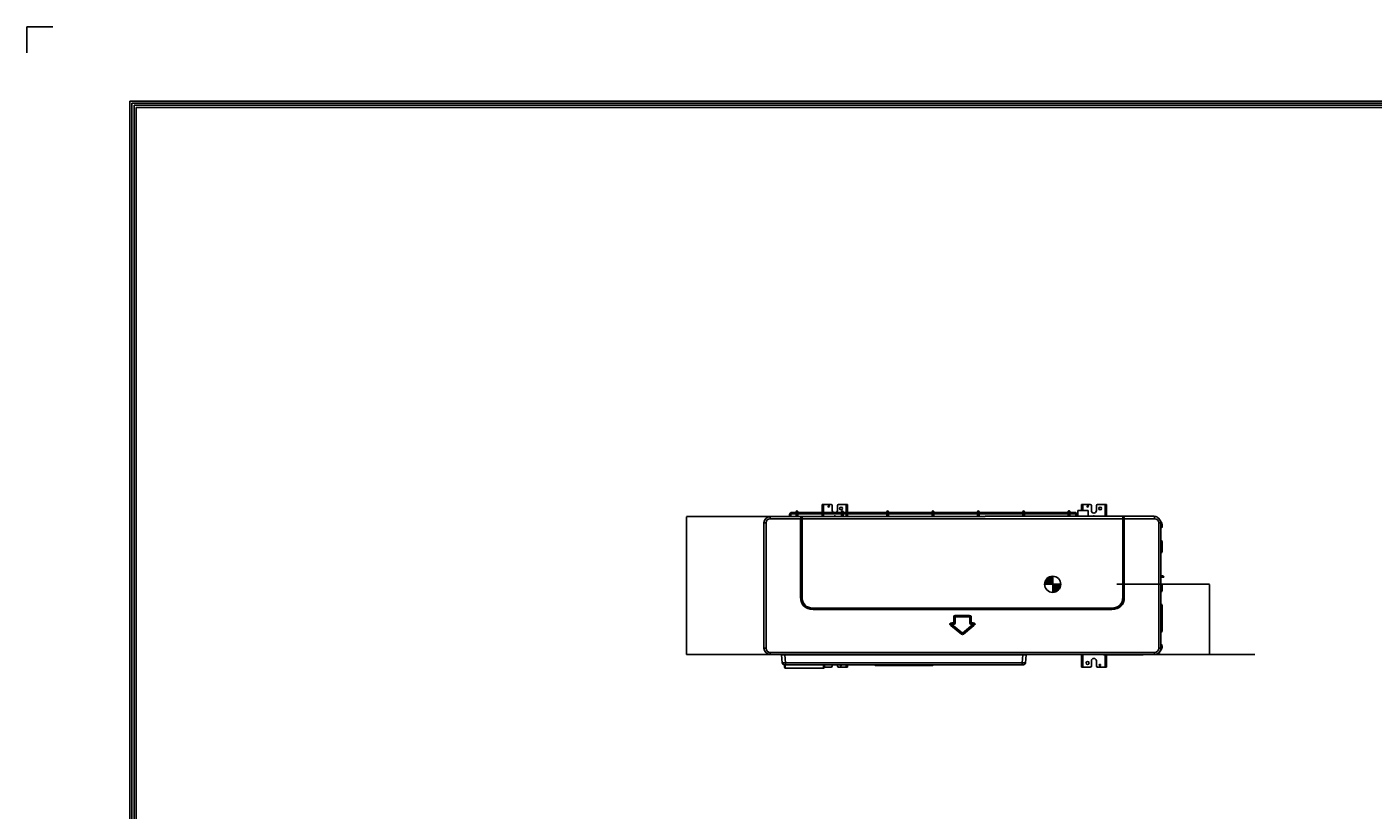
# Model space of a CAD drawing. Units: inches. Extents: x 122 to 9912, y 90 to 827.
# Drawn here: x 122 to 248, y 258 to 331 of the extents above; entities that cross this region are included whole.
import ezdxf

# ---------------------------------------------------------------- set-up
doc = ezdxf.new("R2010")
doc.units = ezdxf.units.IN
doc.header["$MEASUREMENT"] = 0
for name, color, linetype in [('LG-DIMENSION', 7, 'Continuous'), ('LG-Product', 3, 'Continuous'), ('LG-SHEET', 7, 'Continuous')]:
    doc.layers.add(name, color=color, linetype=linetype)
doc.styles.get("Standard").update_dxf_attribs({"font": 'arial.ttf'})
doc.dimstyles.get("Standard").update_dxf_attribs({"dimtxt": 0.18, "dimasz": 0.18, "dimexe": 0.18, "dimexo": 0.0625, "dimgap": 0.09, "dimtad": 0, "dimtih": 1, "dimtoh": 1, "dimdec": 4, "dimzin": 0, "dimdsep": 46, "dimtxsty": 'Standard', "dimcen": 0.09, "dimadec": 0, "dimazin": 0, "dimtfac": 1, "dimtdec": 4, "dimtofl": 0, "dimtmove": 0, "dimatfit": 3, "dimfxl": 1, "dimtolj": 1, "dimtzin": 0, "dimarcsym": 0})

# ---------------------------------------------------------------- blocks, each defined once
blk = doc.blocks.new('LG-SHEET')
at = {"layer": 'LG-SHEET', "color": 7}
for p, q in [((-0.2, 7675.3), (-0.2, 7597.8)), ((-0.2, 7675.3), (-0.2, 7597.8)), ((-0.2, 7675.3), (-0.2, 7597.8)), ((-0.2, 7675.3), (-0.2, 7597.8)), ((77.3, 7675.3), (-0.2, 7675.3))]:
    blk.add_line(p, q, dxfattribs=at)
at = {"layer": 'LG-SHEET', "color": 1}
for p, q in [((307.6, 7453.3), (307.6, 273.1)), ((307.6, 7453.3), (10454, 7453.3)), ((313.9, 7447), (10447.5, 7447)), ((314, 7447), (314, 279.6)), ((320.3, 7440.6), (10441, 7440.6)), ((320.5, 7440.6), (320.5, 286)), ((326.7, 7434.2), (10434.6, 7434.2)), ((326.9, 7434.2), (326.9, 292.5))]:
    blk.add_line(p, q, dxfattribs=at)
blk = doc.blocks.new('*D11')
at = {"layer": 'Defpoints', "color": 0, "transparency": 16777216}
for p in [(1805.7, 4972.4), (1588.5, 4642.4), (1805.7, 4642.4)]:
    blk.add_point(p, dxfattribs=at)
at = {"layer": 'LG-DIMENSION', "color": 0, "lineweight": -2, "transparency": 16777216}
for p, q in [((1805.6, 4972.4), (1588.3, 4972.4)), ((1588.5, 4972.2), (1588.5, 4807.6)), ((1588.5, 4642.6), (1588.5, 4807.2)), ((1805.6, 4642.4), (1588.3, 4642.4))]:
    blk.add_line(p, q, dxfattribs=at)
at = {"layer": 'LG-DIMENSION', "color": 0, "transparency": 16777216}
for points in [[(1588.4, 4972.2), (1588.5, 4972.2), (1588.5, 4972.4)], [(1588.4, 4642.6), (1588.5, 4642.6), (1588.5, 4642.4)]]:
    blk.add_solid(points, dxfattribs=at)
at = {"layer": 'LG-DIMENSION', "color": 0, "transparency": 16777216, "insert": (1588.5, 4807.4), "char_height": 0.18, "attachment_point": 5}
blk.add_mtext('\\A1;330.0000', dxfattribs=at)
blk = doc.blocks.new('*D13')
at = {"color": 0, "lineweight": -2, "transparency": 16777216}
for p, q in [((2618.4, 4810.4), (2840.2, 4810.4)), ((2840, 4810.2), (2840, 4726.6)), ((2840, 4642.6), (2840, 4726.2)), ((2515.2, 4642.4), (2840.2, 4642.4))]:
    blk.add_line(p, q, dxfattribs=at)
at = {"color": 0, "transparency": 16777216}
for points in [[(2840, 4810.2), (2840, 4810.2), (2840, 4810.4)], [(2840, 4642.6), (2840, 4642.6), (2840, 4642.4)]]:
    blk.add_solid(points, dxfattribs=at)
at = {"layer": 'Defpoints', "color": 0, "transparency": 16777216}
for p in [(2618.3, 4810.4), (2515.1, 4642.4), (2840, 4642.4)]:
    blk.add_point(p, dxfattribs=at)
at = {"color": 0, "transparency": 16777216, "insert": (2840, 4726.4), "char_height": 0.18, "attachment_point": 5}
blk.add_mtext('\\A1;168.0000', dxfattribs=at)
blk = doc.blocks.new('ODU')
h = blk.add_hatch(color=256)
h.dxf.hatch_style = 1
h.paths.add_polyline_path([(2464.67523, 4829.64955, 0.4142135624), (2445.40738, 4810.38169), (2464.67523, 4810.38169)])
h = blk.add_hatch(color=256)
h.dxf.hatch_style = 1
h.paths.add_polyline_path([(2464.67523, 4791.11384, 0.4142135624), (2483.94309, 4810.38169), (2464.67523, 4810.38169)])
for p, q in [((2445.40738, 4810.38169), (2483.94309, 4810.38169)), ((2464.67523, 4829.64955), (2464.67523, 4791.11384)), ((2415.611, 4642.38169), (2948.52381, 4642.38169))]:
    blk.add_line(p, q)
blk.add_circle((2464.67523, 4810.38169), 19.26785)
at = {"layer": 'LG-Product'}
for p, q in [((1913.27023, 4999.16612), (1913.27023, 5001.88169)), ((1913.27023, 5001.88169), (1914.87023, 5001.88169)), ((1913.27023, 4982.53427), (1913.27023, 4999.16612)), ((1914.87023, 4999.16612), (1913.27023, 4999.16612)), ((1914.87023, 5001.88169), (1916.47023, 5001.88169)), ((1914.87023, 5001.88169), (1914.87023, 4999.16612)), ((1914.87023, 4982.53427), (1914.87023, 4999.16612)), ((1934.27023, 5001.88169), (1916.47023, 5001.88169)), ((1916.47023, 5001.88169), (1916.47023, 4982.53357)), ((1937.27023, 4986.88169), (1937.27023, 4998.88169)), ((1949.27023, 4998.88169), (1949.27023, 4986.88169)), ((1970.07023, 5001.88169), (1952.27023, 5001.88169)), ((1970.07023, 5001.88169), (1971.67023, 5001.88169)), ((1970.07023, 4982.53357), (1970.07023, 5001.88169)), ((1971.67023, 4999.16612), (1971.67023, 5001.88169)), ((1971.67023, 5001.88169), (1973.27023, 5001.88169)), ((1971.67023, 4999.16612), (1971.67023, 4982.53427)), ((1973.27023, 4999.16612), (1971.67023, 4999.16612)), ((1973.27023, 5001.88169), (1973.27023, 4999.16612)), ((1973.27023, 4999.16612), (1973.27023, 4982.53427)), ((2533.27023, 4999.16612), (2533.27023, 5001.88169)), ((2533.27023, 5001.88169), (2534.87023, 5001.88169)), ((2533.27023, 4986.8814), (2533.27023, 4999.16612)), ((2534.87023, 4999.16612), (2533.27023, 4999.16612)), ((2534.87023, 5001.88169), (2536.47023, 5001.88169)), ((2534.87023, 5001.88169), (2534.87023, 4999.16612)), ((2534.87023, 4986.8814), (2534.87023, 4999.16612)), ((2554.27023, 5001.88169), (2536.47023, 5001.88169)), ((2536.47023, 5001.88169), (2536.47023, 4986.88094)), ((2557.27023, 4986.88169), (2557.27023, 4998.88169)), ((2569.27023, 4998.88169), (2569.27023, 4986.88169)), ((2590.07023, 5001.88169), (2572.27023, 5001.88169)), ((2590.07023, 5001.88169), (2591.67023, 5001.88169)), ((2590.07023, 4973.8815), (2590.07023, 5001.88169)), ((2591.67023, 4999.16612), (2591.67023, 5001.88169)), ((2591.67023, 5001.88169), (2593.27023, 5001.88169)), ((2591.67023, 4999.16612), (2591.67023, 4973.88193)), ((2593.27023, 4999.16612), (2591.67023, 4999.16612)), ((2593.27023, 5001.88169), (2593.27023, 4999.16612)), ((2593.27023, 4999.16612), (2593.27023, 4973.88193)), ((1788.67523, 4972.38169), (1864.2463, 4972.38169)), ((1788.67523, 4972.38169), (1788.67523, 4967.38169)), ((1861.34681, 4967.38169), (1788.67523, 4967.38169)), ((1819.11058, 4972.53406), (1811.82523, 4972.53406)), ((1819.1105, 4972.53406), (1819.86714, 4972.53406)), ((1822.98989, 4972.53406), (1819.86714, 4972.53406)), ((1822.98989, 4972.38168), (1822.98989, 4972.53406)), ((1832.98989, 4972.53406), (1822.98989, 4972.53406)), ((1832.98989, 4972.38168), (1832.98989, 4972.53406)), ((1834.98989, 4977.53406), (1834.98989, 4974.53406)), ((1837.98989, 4977.53406), (1834.98989, 4977.53406)), ((1837.98989, 4974.53406), (1834.98989, 4974.53406)), ((1837.98989, 4974.53406), (1837.98989, 4977.53406)), ((1850.33648, 4982.53406), (1839.98989, 4982.53406)), ((1839.98989, 4979.53406), (1839.98989, 4982.53406)), ((1839.98989, 4979.53406), (1850.33648, 4979.53406)), ((1850.32602, 4982.53406), (1850.32602, 4979.53406)), ((1850.82911, 4982.53406), (1850.32602, 4982.53406)), ((1850.32602, 4979.53406), (1850.82911, 4979.53406)), ((1850.32602, 4972.53406), (1850.32602, 4972.38168)), ((2072.32602, 4972.53406), (1850.32602, 4972.53406)), ((1850.82602, 4984.53406), (1850.82602, 4981.03406)), ((1850.82602, 4981.03406), (1854.82602, 4981.03406)), ((1850.82602, 4981.03406), (1850.82602, 4978.03406)), ((1850.82602, 4978.03406), (1854.82602, 4978.03406)), ((1850.82602, 4978.03406), (1850.82602, 4974.53406)), ((1854.82602, 4981.03406), (1854.82602, 4984.53406)), ((1854.82602, 4978.03406), (1854.82602, 4981.03406)), ((1854.82602, 4974.53406), (1854.82602, 4978.03406)), ((1959.33275, 4982.53406), (1854.83331, 4982.53406)), ((1854.83331, 4979.53406), (1959.33275, 4979.53406)), ((1861.34681, 4779.75175), (1861.34681, 4967.38169)), ((1861.34681, 4967.38169), (1862.76102, 4967.38169)), ((1862.85513, 4967.38169), (1862.76102, 4967.38169)), ((1862.76102, 4967.38169), (1862.76102, 4779.75175)), ((1862.85513, 4967.38169), (1864.83503, 4967.38169)), ((1862.85513, 4779.84586), (1862.85513, 4967.38169)), ((1864.2463, 4972.38169), (1865.7463, 4972.38169)), ((2632.51544, 4967.38169), (1864.83503, 4967.38169)), ((1864.83503, 4967.38169), (1864.83503, 4779.84586)), ((1865.7463, 4972.38169), (2302.87164, 4972.38169)), ((1913.27023, 4972.53434), (1913.27023, 4979.53424)), ((1914.87023, 4972.53434), (1914.87023, 4979.53424)), ((1916.47023, 4979.5332), (1916.47023, 4972.53342)), ((1942.47052, 4974.13698), (1940.95654, 4972.53394)), ((1945.58393, 4972.53394), (1944.06995, 4974.13698)), ((1959.32602, 4984.53406), (1959.32602, 4981.03406)), ((1959.32602, 4981.03406), (1959.32602, 4978.03406)), ((1959.32602, 4981.03406), (1963.32602, 4981.03406)), ((1959.32602, 4978.03406), (1963.32602, 4978.03406)), ((1959.32602, 4978.03406), (1959.32602, 4974.53406)), ((1963.32602, 4981.03406), (1963.32602, 4984.53406)), ((1963.32602, 4978.03406), (1963.32602, 4981.03406)), ((1963.32602, 4974.53406), (1963.32602, 4978.03406)), ((2067.82612, 4982.53406), (1963.32668, 4982.53406)), ((1963.32668, 4979.53406), (2067.82612, 4979.53406)), ((1970.07023, 4972.53342), (1970.07023, 4979.5332)), ((1971.67023, 4979.53424), (1971.67023, 4972.53434)), ((1973.27023, 4979.53424), (1973.27023, 4972.53434)), ((2067.82602, 4984.53407), (2067.82602, 4981.03407)), ((2067.82602, 4981.03407), (2067.82602, 4978.03407)), ((2067.82602, 4981.03407), (2071.82602, 4981.03407)), ((2067.82602, 4978.03407), (2071.82602, 4978.03407)), ((2067.82602, 4978.03407), (2067.82602, 4974.53406)), ((2071.82602, 4981.03407), (2071.82602, 4984.53407)), ((2071.82602, 4978.03407), (2071.82602, 4981.03407)), ((2071.82602, 4974.53406), (2071.82602, 4978.03407)), ((2176.32975, 4982.53406), (2071.83032, 4982.53406)), ((2071.83032, 4979.53406), (2176.32975, 4979.53406)), ((2072.32602, 4972.53406), (2072.32602, 4972.38168)), ((2175.42624, 4972.53406), (2072.33341, 4972.53406)), ((2175.42602, 4972.38175), (2175.42602, 4972.53406)), ((2178.32064, 4972.53406), (2175.42602, 4972.53406)), ((2176.32602, 4984.53406), (2176.32602, 4981.03406)), ((2176.32602, 4981.03406), (2180.32602, 4981.03406)), ((2176.32602, 4981.03406), (2176.32602, 4978.03406)), ((2176.32602, 4978.03406), (2180.32602, 4978.03406)), ((2176.32602, 4978.03406), (2176.32602, 4974.53405)), ((2302.8777, 4972.53406), (2178.3362, 4972.53406)), ((2284.82313, 4982.53406), (2180.32369, 4982.53406)), ((2180.32369, 4979.53406), (2284.82313, 4979.53406)), ((2180.32602, 4981.03406), (2180.32602, 4984.53406)), ((2180.32602, 4978.03406), (2180.32602, 4981.03406)), ((2180.32602, 4974.53405), (2180.32602, 4978.03406)), ((2284.82602, 4984.53407), (2284.82602, 4981.03406)), ((2284.82602, 4981.03406), (2284.82602, 4978.03406)), ((2284.82602, 4981.03406), (2288.82602, 4981.03406)), ((2284.82602, 4978.03406), (2288.82602, 4978.03406)), ((2284.82602, 4978.03406), (2284.82602, 4974.53406)), ((2393.3165, 4982.53406), (2288.81706, 4982.53406)), ((2288.81706, 4979.53406), (2393.3165, 4979.53406)), ((2288.82602, 4981.03406), (2288.82602, 4984.53407)), ((2288.82602, 4978.03406), (2288.82602, 4981.03406)), ((2288.82602, 4974.53406), (2288.82602, 4978.03406)), ((2302.87523, 4973.18169), (2707.07523, 4973.18169)), ((2393.32602, 4984.53406), (2393.32602, 4981.03405)), ((2393.32602, 4981.03405), (2393.32602, 4978.03405)), ((2393.32602, 4981.03405), (2397.32602, 4981.03405)), ((2393.32602, 4978.03405), (2397.32602, 4978.03405)), ((2393.32602, 4978.03405), (2393.32602, 4974.53406)), ((2501.82013, 4982.53406), (2397.3207, 4982.53406)), ((2397.3207, 4979.53406), (2501.82013, 4979.53406)), ((2397.32602, 4981.03405), (2397.32602, 4984.53406)), ((2397.32602, 4978.03405), (2397.32602, 4981.03405)), ((2397.32602, 4974.53406), (2397.32602, 4978.03405)), ((2501.82602, 4984.53406), (2501.82602, 4984.52669)), ((2501.82602, 4981.03408), (2501.82602, 4978.03408)), ((2501.82602, 4981.03408), (2505.82602, 4981.03408)), ((2501.82602, 4978.03408), (2505.82602, 4978.03408)), ((2507.42602, 4982.53406), (2505.82434, 4982.53406)), ((2505.82434, 4979.53406), (2507.42602, 4979.53406)), ((2505.82602, 4984.52372), (2505.82602, 4984.53406)), ((2505.82602, 4978.03408), (2505.82602, 4981.03408)), ((2517.76058, 4982.53406), (2507.42457, 4982.53406)), ((2507.42457, 4979.53406), (2517.76058, 4979.53406)), ((2507.42602, 4982.53406), (2507.42602, 4979.53406)), ((2517.76058, 4979.53406), (2517.76058, 4982.53406)), ((2519.76058, 4977.53406), (2519.76058, 4974.53406)), ((2519.76058, 4977.53406), (2522.76058, 4977.53406)), ((2519.76058, 4974.53406), (2522.76058, 4974.53406)), ((2522.76058, 4974.53406), (2522.76058, 4977.53406)), ((2524.97523, 4986.88169), (2549.97523, 4986.88169)), ((2524.97523, 4973.18169), (2524.97523, 4986.88169)), ((2549.97523, 4986.88169), (2549.97523, 4973.18169)), ((2562.47052, 4974.13698), (2561.5683, 4973.18169)), ((2564.97217, 4973.18169), (2564.06995, 4974.13698)), ((2571.73283, 4973.81244), (2569.52522, 4973.18169)), ((2579.97523, 4973.81244), (2571.73283, 4973.81244)), ((2572.22733, 4973.88169), (2579.97523, 4973.88169)), ((2579.97523, 4973.88169), (2677.97523, 4973.88169)), ((2579.97523, 4973.81244), (2579.97523, 4973.18169)), ((2580.67523, 4973.88169), (2678.67523, 4973.88169)), ((2634.49533, 4967.38169), (2632.51544, 4967.38169)), ((2632.51544, 4779.84586), (2632.51544, 4967.38169)), ((2634.58945, 4967.38169), (2634.49533, 4967.38169)), ((2634.49533, 4967.38169), (2634.49533, 4779.84586)), ((2636.00366, 4967.38169), (2634.58945, 4967.38169)), ((2634.58945, 4779.75175), (2634.58945, 4967.38169)), ((2708.67523, 4967.38169), (2636.00366, 4967.38169)), ((2636.00366, 4967.38169), (2636.00366, 4779.75175)), ((2677.97523, 4973.81244), (2677.97523, 4973.18169)), ((2678.67523, 4973.88169), (2686.42313, 4973.88169)), ((2689.12524, 4973.18169), (2686.91763, 4973.81244)), ((2708.67523, 4972.38169), (2708.67523, 4967.38169)), ((1773.67523, 4657.38169), (1773.67523, 4957.38169)), ((1778.67523, 4957.38169), (1773.67523, 4957.38169)), ((1778.67523, 4957.38169), (1778.67523, 4657.38169)), ((2723.67523, 4957.38169), (2718.67523, 4957.38169)), ((2718.67523, 4657.38169), (2718.67523, 4957.38169)), ((2723.67523, 4957.38169), (2723.67523, 4657.38169)), ((2723.67523, 4943.80252), (2723.89171, 4943.98292)), ((2725.17023, 4950.38169), (2723.67524, 4950.38169)), ((2725.17023, 4950.12869), (2723.67524, 4950.12869)), ((2725.17023, 4950.38169), (2725.17023, 4950.12869)), ((2726.77023, 4950.38169), (2726.77023, 4950.12869)), ((2723.67523, 4916.96087), (2723.89171, 4916.78046)), ((2725.17023, 4910.63469), (2723.67524, 4910.63469)), ((2725.17023, 4910.63469), (2725.17023, 4890.62869)), ((2726.77023, 4910.63469), (2726.77023, 4890.62869)), ((2723.67523, 4884.30252), (2723.89171, 4884.48292)), ((2725.17023, 4890.62869), (2723.67524, 4890.62869)), ((2730.87523, 4828.78169), (2723.675, 4828.78169)), ((2730.87523, 4827.78169), (2723.675, 4827.78169)), ((2728.87523, 4830.58169), (2723.67516, 4830.58169)), ((2728.87523, 4829.58169), (2723.67516, 4829.58169)), ((2723.67523, 4812.46087), (2723.89171, 4812.28046)), ((2725.17023, 4806.13469), (2723.67524, 4806.13469)), ((2725.17023, 4806.13469), (2725.17023, 4797.12869)), ((2726.77023, 4806.13469), (2726.77023, 4797.12869)), ((2728.87523, 4829.58169), (2728.87523, 4830.58169)), ((2730.87523, 4827.78169), (2730.87523, 4828.78169)), ((1861.34681, 4779.75175), (1862.76102, 4779.75175)), ((1862.76102, 4779.75175), (1862.85513, 4779.84586)), ((1862.85513, 4779.84586), (1864.83503, 4779.84586)), ((2634.49533, 4779.84586), (2632.51544, 4779.84586)), ((2634.49533, 4779.84586), (2634.58945, 4779.75175)), ((2636.00366, 4779.75175), (2634.58945, 4779.75175)), ((2723.67523, 4790.80252), (2723.89171, 4790.98292)), ((2725.17023, 4797.12869), (2723.67524, 4797.12869)), ((1891.1394, 4751.56159), (1891.04529, 4751.46748)), ((1891.04529, 4750.05327), (1891.04529, 4751.46748)), ((1891.04529, 4751.46748), (2606.30518, 4751.46748)), ((2606.30518, 4750.05327), (1891.04529, 4750.05327)), ((1891.1394, 4753.54149), (2606.21106, 4753.54149)), ((1891.1394, 4751.56159), (1891.1394, 4753.54149)), ((2606.21106, 4751.56159), (1891.1394, 4751.56159)), ((2606.21106, 4751.56159), (2606.21106, 4753.54149)), ((2606.30518, 4751.46748), (2606.21106, 4751.56159)), ((2606.30518, 4750.05327), (2606.30518, 4751.46748)), ((2723.67523, 4763.96087), (2723.89171, 4763.78046)), ((2725.17023, 4757.63469), (2723.67524, 4757.63469)), ((2725.17023, 4757.63469), (2725.17023, 4700.62869)), ((2726.77023, 4757.63469), (2726.77023, 4700.62869)), ((2221.02011, 4711.43823), (2221.91564, 4712.53278)), ((2246.4364, 4690.64309), (2221.02011, 4711.43823)), ((2221.91564, 4712.53278), (2247.33193, 4691.73763)), ((2222.17929, 4712.43866), (2221.91564, 4712.53278)), ((2222.17929, 4712.43866), (2223.43304, 4713.97102)), ((2247.33193, 4691.85923), (2222.17929, 4712.43866)), ((2223.25894, 4717.71012), (2227.1397, 4717.71012)), ((2223.25894, 4716.29591), (2223.25894, 4717.71012)), ((2227.1397, 4716.29591), (2223.25894, 4716.29591)), ((2223.25894, 4716.29591), (2223.52259, 4716.20179)), ((2223.43304, 4713.97102), (2248.58568, 4693.39159)), ((2223.52259, 4716.20179), (2227.23381, 4716.20179)), ((2223.52259, 4714.2219), (2223.52259, 4716.20179)), ((2227.23381, 4714.2219), (2223.52259, 4714.2219)), ((2227.1397, 4716.29591), (2227.1397, 4717.71012)), ((2227.23381, 4716.20179), (2227.1397, 4716.29591)), ((2227.23381, 4714.2219), (2227.23381, 4716.20179)), ((2229.26102, 4732.17459), (2227.84681, 4732.17459)), ((2227.84681, 4718.41723), (2227.84681, 4732.17459)), ((2229.26102, 4718.41723), (2227.84681, 4718.41723)), ((2229.26102, 4732.17459), (2229.26102, 4718.41723)), ((2229.35513, 4732.08047), (2229.26102, 4732.17459)), ((2229.26102, 4718.41723), (2229.35513, 4718.32311)), ((2229.35513, 4718.32311), (2229.35513, 4732.08047)), ((2231.33503, 4732.08047), (2229.35513, 4732.08047)), ((2231.33503, 4718.32311), (2229.35513, 4718.32311)), ((2231.33503, 4732.08047), (2231.33503, 4718.32311)), ((2231.38234, 4735.71012), (2265.96813, 4735.71012)), ((2231.38234, 4735.71012), (2231.38234, 4734.29591)), ((2265.96813, 4734.29591), (2231.38234, 4734.29591)), ((2231.38234, 4734.29591), (2231.47645, 4734.20179)), ((2231.47645, 4734.20179), (2265.87401, 4734.20179)), ((2231.47645, 4732.2219), (2231.47645, 4734.20179)), ((2265.87401, 4732.2219), (2231.47645, 4732.2219)), ((2248.76479, 4693.39159), (2273.91743, 4713.97102)), ((2250.01853, 4691.73763), (2275.43482, 4712.53278)), ((2275.17118, 4712.43866), (2250.01853, 4691.85923)), ((2276.33036, 4711.43823), (2250.91407, 4690.64309)), ((2265.87401, 4734.20179), (2265.96813, 4734.29591)), ((2265.87401, 4732.2219), (2265.87401, 4734.20179)), ((2265.96813, 4735.71012), (2265.96813, 4734.29591)), ((2266.01544, 4732.08047), (2267.99533, 4732.08047)), ((2266.01544, 4718.32311), (2266.01544, 4732.08047)), ((2267.99533, 4718.32311), (2266.01544, 4718.32311)), ((2268.08945, 4732.17459), (2267.99533, 4732.08047)), ((2267.99533, 4732.08047), (2267.99533, 4718.32311)), ((2267.99533, 4718.32311), (2268.08945, 4718.41723)), ((2269.50366, 4732.17459), (2268.08945, 4732.17459)), ((2268.08945, 4718.41723), (2268.08945, 4732.17459)), ((2269.50366, 4718.41723), (2268.08945, 4718.41723)), ((2269.50366, 4732.17459), (2269.50366, 4718.41723)), ((2270.21077, 4716.29591), (2270.11665, 4716.20179)), ((2270.11665, 4716.20179), (2273.82788, 4716.20179)), ((2270.11665, 4716.20179), (2270.11665, 4714.2219)), ((2273.82788, 4714.2219), (2270.11665, 4714.2219)), ((2270.21077, 4717.71012), (2270.21077, 4716.29591)), ((2270.21077, 4717.71012), (2274.09152, 4717.71012)), ((2274.09152, 4716.29591), (2270.21077, 4716.29591)), ((2273.82788, 4716.20179), (2274.09152, 4716.29591)), ((2273.82788, 4716.20179), (2273.82788, 4714.2219)), ((2275.17118, 4712.43866), (2273.91743, 4713.97102)), ((2274.09152, 4717.71012), (2274.09152, 4716.29591)), ((2275.43482, 4712.53278), (2275.17118, 4712.43866)), ((2276.33036, 4711.43823), (2275.43482, 4712.53278)), ((2246.4364, 4690.64309), (2247.33193, 4691.73763)), ((2247.33193, 4691.85923), (2248.58568, 4693.39159)), ((2247.33193, 4691.73763), (2247.33193, 4691.85923)), ((2250.01853, 4691.85923), (2248.76479, 4693.39159)), ((2250.01853, 4691.85923), (2250.01853, 4691.73763)), ((2250.91407, 4690.64309), (2250.01853, 4691.73763)), ((2723.67523, 4694.30252), (2723.89171, 4694.48292)), ((2725.17023, 4700.62869), (2723.67524, 4700.62869)), ((1778.67523, 4657.38169), (1773.67523, 4657.38169)), ((1788.67523, 4647.38169), (1788.67523, 4642.38169)), ((1788.67523, 4647.38169), (2708.67523, 4647.38169)), ((2708.67523, 4642.38169), (1788.67523, 4642.38169)), ((1814.67523, 4642.38169), (1814.67523, 4642.08169)), ((1823.67523, 4642.08169), (1814.67523, 4642.08169)), ((1815.67523, 4641.08169), (1823.67523, 4641.08169)), ((1815.80647, 4641.08169), (1817.46313, 4622.14591)), ((1823.67523, 4642.08169), (1823.67523, 4642.38169)), ((1823.67523, 4642.08169), (2393.67523, 4642.08169)), ((1823.67523, 4642.08169), (1823.67523, 4641.08169)), ((2393.67523, 4641.08169), (1823.67523, 4641.08169)), ((1825.43269, 4622.14591), (1823.77602, 4641.08169)), ((2391.91778, 4622.14591), (2393.57444, 4641.08169)), ((2393.67523, 4642.08169), (2393.67523, 4642.38169)), ((2393.67523, 4642.08169), (2393.67523, 4641.08169)), ((2393.67523, 4642.08169), (2402.67523, 4642.08169)), ((2401.67523, 4641.08169), (2393.67523, 4641.08169)), ((2401.544, 4641.08169), (2399.88733, 4622.14591)), ((2402.67523, 4642.38169), (2402.67523, 4642.08169)), ((2533.27023, 4642.38131), (2533.27023, 4614.59727)), ((2534.87023, 4642.38131), (2534.87023, 4614.59727)), ((2536.47023, 4642.38272), (2536.47023, 4611.88169)), ((2585.59306, 4642.29612), (2585.52123, 4642.38172)), ((2589.42328, 4641.58169), (2587.12515, 4641.58169)), ((2589.35145, 4642.38172), (2589.42328, 4642.29612)), ((2589.42328, 4641.58169), (2589.42328, 4642.29612)), ((2589.42328, 4642.29612), (2677.92719, 4642.29612)), ((2677.92719, 4641.58169), (2589.42328, 4641.58169)), ((2590.07023, 4611.88169), (2590.07023, 4641.5822)), ((2591.67023, 4614.59727), (2591.67023, 4641.58124)), ((2593.27023, 4614.59727), (2593.27023, 4641.58124)), ((2677.92719, 4642.29612), (2677.99901, 4642.38172)), ((2677.92719, 4641.58169), (2677.92719, 4642.29612)), ((2680.22532, 4641.58169), (2677.92719, 4641.58169)), ((2681.82924, 4642.38172), (2681.75741, 4642.29612)), ((2708.67523, 4647.38169), (2708.67523, 4642.38169)), ((2723.67523, 4657.38169), (2718.67523, 4657.38169)), ((2719.67523, 4645.58169), (2719.67523, 4647.18404)), ((2719.67523, 4645.58169), (2720.67523, 4645.58169)), ((2720.67523, 4645.58169), (2720.67523, 4648.38247)), ((2723.70766, 4667.43384), (2723.67523, 4667.46087)), ((2724.88803, 4660.17147), (2723.67525, 4660.38635)), ((1822.11236, 4617.58169), (1822.44411, 4617.58169)), ((1822.44411, 4617.58169), (1825.43269, 4617.58169)), ((1822.67523, 4611.642), (1822.67523, 4617.58169)), ((1822.67523, 4611.58169), (1822.67523, 4611.642)), ((1824.67523, 4617.58169), (1824.67523, 4617.34046)), ((1824.67523, 4617.34046), (1824.67523, 4609.76262)), ((1916.17523, 4617.34046), (1824.67523, 4617.34046)), ((1824.67523, 4609.76262), (1824.67523, 4609.58177)), ((1824.67523, 4609.76262), (1916.17523, 4609.76262)), ((1916.17523, 4609.58177), (1824.67523, 4609.58177)), ((1824.67523, 4609.58169), (1824.67523, 4609.58177)), ((1825.43269, 4622.14591), (1825.43269, 4617.58169)), ((1825.43269, 4622.14591), (2391.91778, 4622.14591)), ((2391.91778, 4617.58169), (1825.43269, 4617.58169)), ((1916.17523, 4617.58169), (1916.17523, 4617.34046)), ((1916.17523, 4609.76262), (1916.17523, 4617.34046)), ((1916.17523, 4609.58177), (1916.17523, 4609.76262)), ((1916.17523, 4609.58169), (1916.17523, 4609.58177)), ((1918.17523, 4617.58161), (1918.17523, 4611.642)), ((1918.17523, 4611.642), (1918.17523, 4611.58169)), ((1934.27023, 4611.88169), (1918.17542, 4611.88169)), ((1937.27023, 4617.58169), (1937.27023, 4614.88169)), ((1949.27023, 4614.88169), (1949.27023, 4617.58169)), ((1970.07023, 4611.88169), (1952.27023, 4611.88169)), ((1970.07023, 4611.88169), (1970.07023, 4617.58249)), ((1971.67023, 4611.88169), (1970.07023, 4611.88169)), ((1971.67023, 4614.59727), (1971.67023, 4617.582)), ((1971.67023, 4611.88169), (1971.67023, 4614.59727)), ((1971.67023, 4614.59727), (1973.27023, 4614.59727)), ((1973.27023, 4611.88169), (1971.67023, 4611.88169)), ((1973.27023, 4614.59727), (1973.27023, 4617.582)), ((1973.27023, 4614.59727), (1973.27023, 4611.88169)), ((2038.67523, 4617.58169), (2039.67523, 4615.58169)), ((2177.67523, 4615.58169), (2039.67523, 4615.58169)), ((2177.67523, 4615.58169), (2178.67523, 4617.58169)), ((2391.91778, 4622.14591), (2391.91778, 4617.58169)), ((2394.90636, 4617.58169), (2391.91778, 4617.58169)), ((2395.23811, 4617.58169), (2394.90636, 4617.58169)), ((2395.23811, 4617.59271), (2395.23811, 4617.58171)), ((2533.27023, 4611.88169), (2533.27023, 4614.59727)), ((2533.27023, 4614.59727), (2534.87023, 4614.59727)), ((2534.87023, 4611.88169), (2533.27023, 4611.88169)), ((2534.87023, 4614.59727), (2534.87023, 4611.88169)), ((2536.47023, 4611.88169), (2534.87023, 4611.88169)), ((2554.27023, 4611.88169), (2536.47023, 4611.88169)), ((2557.27023, 4626.88169), (2557.27023, 4614.88169)), ((2569.27023, 4614.88169), (2569.27023, 4626.88169)), ((2590.07023, 4611.88169), (2572.27023, 4611.88169)), ((2591.67023, 4611.88169), (2590.07023, 4611.88169)), ((2591.67023, 4611.88169), (2591.67023, 4614.59727)), ((2591.67023, 4614.59727), (2593.27023, 4614.59727)), ((2593.27023, 4611.88169), (2591.67023, 4611.88169)), ((2593.27023, 4614.59727), (2593.27023, 4611.88169))]:
    blk.add_line(p, q, dxfattribs=at)
for centre, radius in [((1928.77023, 4996.88169), 1.7), ((1958.27023, 4991.88169), 3.5), ((2548.77023, 4996.88169), 1.7), ((2578.27023, 4991.88169), 3.5), ((1852.82602, 4974.53406), 2), ((1961.32602, 4974.53406), 2), ((2069.82602, 4974.53406), 2), ((2178.32602, 4974.53405), 2), ((2286.82602, 4974.53406), 2), ((2548.27023, 4621.88169), 3.5), ((2577.77023, 4616.88169), 1.7)]:
    blk.add_circle(centre, radius, dxfattribs=at)
for centre, radius, start, end in [((1934.27023, 4998.88169), 3, 0, 90), ((1952.27023, 4998.88169), 3, 90, 180), ((2554.27023, 4998.88169), 3, 0, 90), ((2572.27023, 4998.88169), 3, 90, 180), ((1788.67523, 4957.38169), 15, 90, 180), ((1788.67523, 4957.38169), 10, 90, 180), ((1811.82523, 4971.03406), 1.5, 90, 116.04933517), ((1832.98989, 4974.53406), 2, 270, 0), ((1839.98989, 4977.53406), 5, 90, 180), ((1832.98989, 4974.53406), 5, 334.50188843, 0), ((1839.98989, 4977.53406), 2, 90, 180), ((1852.82602, 4984.53406), 2, 0.0000088, 180), ((1943.27023, 4986.88169), 6, 180, 226.43717887), ((1943.27023, 4973.38169), 1.1, 43.36342296, 136.63657704), ((1943.27023, 4986.88169), 6, 313.56282113, 0), ((1961.32602, 4984.53406), 2, 0.00006722, 180.00005842), ((2069.82602, 4984.53407), 2, 0, 180), ((2178.32602, 4984.53406), 2, 0.0000088, 180), ((2286.82602, 4984.53407), 2, 0.00006722, 180.00005842), ((2395.32602, 4984.53406), 2, 0.00006722, 180.00005842), ((2395.32602, 4974.53406), 2, 317.45809417, 222.54188823), ((2503.82602, 4984.53406), 2, 180, 192.56066726), ((2503.82602, 4974.53406), 2, 317.45817899, 180), ((2503.82602, 4974.53406), 2, 180, 222.54755939), ((2503.82602, 4984.53406), 2, 350.55565898, 0.4106763), ((2517.76058, 4977.53406), 5, 0, 90), ((2517.76058, 4977.53406), 2, 0, 90), ((2524.76058, 4974.53406), 5, 180, 195.69377237), ((2524.76058, 4974.53406), 2, 180, 222.54612699), ((2563.27023, 4986.88169), 6, 180, 0), ((2563.27023, 4973.38169), 1.1, 43.36342296, 136.63657704), ((2572.22733, 4972.08169), 1.8, 90, 105.9453959), ((2686.42313, 4972.08169), 1.8, 74.0546041, 90), ((2707.07523, 4957.38169), 15.8, 57.45374892, 90), ((2708.67523, 4957.38169), 10, 0, 90), ((2708.67523, 4957.38169), 15, 0, 62.61187292), ((2706.77023, 4950.38169), 20, 0, 36.44436998), ((2706.77023, 4950.38169), 18.4, 0, 23.27625473), ((2718.77023, 4950.12869), 6.4, 320.03270233, 0), ((2718.77023, 4950.12869), 8, 309.80557109, 0), ((2718.77023, 4910.63469), 6.4, 0, 39.96729767), ((2718.77023, 4910.63469), 8, 0, 50.19442891), ((2718.77023, 4890.62869), 6.4, 320.03270233, 0), ((2718.77023, 4890.62869), 8, 309.80557109, 0), ((2718.77023, 4806.13469), 6.4, 0, 39.96729767), ((2718.77023, 4806.13469), 8, 0, 50.19442891), ((2718.77023, 4797.12869), 6.4, 320.03270233, 0), ((2718.77023, 4797.12869), 8, 309.80557109, 0), ((2718.77023, 4757.63469), 6.4, 0, 39.96729767), ((2718.77023, 4757.63469), 8, 0, 50.19442891), ((2718.77023, 4700.62869), 6.4, 320.03270233, 0), ((2718.77023, 4700.62869), 8, 309.80557109, 0), ((1788.67523, 4657.38169), 15, 180, 270), ((1788.67523, 4657.38169), 10, 180, 270), ((1815.67523, 4642.08169), 1, 180, 270), ((2401.67523, 4642.08169), 1, 270, 0), ((2587.12515, 4643.58169), 2, 220, 270), ((2680.22532, 4643.58169), 2, 270, 320), ((2708.67523, 4657.38169), 15, 270, 0), ((2708.67523, 4657.38169), 10, 270, 0), ((2706.77023, 4663.38169), 20, 319.14439406, 349.95224876), ((2706.77023, 4663.38169), 18.4, 336.00932082, 349.95224876), ((2718.58619, 4661.28807), 6.4, 349.95224876, 37.32896502), ((2718.58619, 4661.28807), 8, 349.95224876, 50.19442891), ((1822.44411, 4622.58169), 5, 185, 270), ((1824.67523, 4611.58169), 2, 180, 270), ((1824.67523, 4610.58169), 1, 270, 271.67981915), ((1916.17523, 4610.58169), 1, 268.32018085, 270), ((1916.17523, 4611.58169), 2, 270, 0), ((1934.27023, 4614.88169), 3, 270, 0), ((1952.27023, 4614.88169), 3, 180, 270), ((1957.77023, 4616.88169), 1.7, 155.68312368, 270), ((1957.77023, 4616.88169), 1.7, 270, 24.31687632), ((2394.90636, 4622.58169), 5, 270, 355), ((2554.27023, 4614.88169), 3, 270, 0), ((2563.27023, 4626.88169), 6, 0, 180), ((2572.27023, 4614.88169), 3, 180, 270)]:
    blk.add_arc(centre, radius, start, end, dxfattribs=at)
for centre, major_axis, ratio, start_param, end_param in [((1819.11058, 4971.03406), (0, 1.5), 0.7141994, 5.8286349437, 6.2831853072), ((1819.86714, 4971.03406), (0, -1.5), 0.8922139797, 3.1415937979, 3.4610547949), ((1864.2463, 4967.38169), (0, 5), 0.5798989873, 0, 1.5707963268), ((1864.2463, 4967.38169), (0, 5), 0.2970562748, 0, 1.5707963268), ((1865.7463, 4967.38169), (0, 5), 0.5782337649, 0, 1.5707963268), ((1865.7463, 4967.38169), (0, 5), 0.1822539674, 0, 1.5707963268), ((2631.60417, 4967.38169), (0, 5), 0.5782337649, 4.7123889804, 6.2831853072), ((2631.60417, 4967.38169), (0, 5), 0.1822539674, 4.7123889804, 6.2831853072), ((2633.10417, 4967.38169), (0, 5), 0.5798989873, 4.7123889804, 6.2831853072), ((2633.10417, 4967.38169), (0, 5), 0.2970562748, 4.7123889804, 6.2831853072), ((1920.74378, 4809.45024), (-51.43928, -51.43928), 0.5773502692, 5.7595865316, 6.8067840828), ((1920.74378, 4809.45024), (50.62279, 50.62279), 0.558726067, 2.617993878, 3.6651914292), ((1917.44378, 4806.15024), (46.7036, 46.7036), 0.6056121705, 2.617993878, 3.6651914292), ((1917.44378, 4806.15024), (-45.56051, -45.56051), 0.5773502692, 5.7595865316, 6.8067840828), ((2579.90669, 4806.15024), (45.56051, -45.56051), 0.5773502692, 5.7595865316, 6.8067840828), ((2579.90669, 4806.15024), (-46.7036, 46.7036), 0.6056121705, 2.617993878, 3.6651914292), ((2576.60669, 4809.45024), (51.43928, -51.43928), 0.5773502692, 5.7595865316, 6.8067840828), ((2576.60669, 4809.45024), (-50.62279, 50.62279), 0.558726067, 2.617993878, 3.6651914292), ((2233.16342, 4710.63905), (-14.7774, 5.27499), 0.3186606946, 5.5544188254, 7.0119517889), ((2233.16342, 4710.63905), (-14.17718, 5.06073), 0.1992911978, 5.5544188254, 7.0119517889), ((2223.91877, 4713.93905), (1.00856, 2.82539), 0.5066255899, 0.8420298451, 2.2995628085), ((2223.91877, 4713.93905), (-0.5911, 0.211), 0.3186606946, 5.5544188254, 7.0119517889), ((2226.43259, 4719.12433), (1.22474, -1.22474), 0.5773502692, 5.7595865316, 6.8067840828), ((2226.43259, 4719.12433), (2.12132, 2.12132), 0.9622504487, 4.1887902048, 5.235987756), ((2223.13259, 4722.42433), (-5.96043, 5.96043), 0.3559008509, 2.617993878, 3.6651914292), ((2223.13259, 4722.42433), (7.10352, -7.10352), 0.5773502692, 5.7595865316, 6.8067840828), ((2234.91787, 4728.63905), (-6.12372, 6.12372), 0.5773502692, 5.7595865316, 6.8067840828), ((2234.91787, 4728.63905), (-5.30723, 5.30723), 0.3997040325, 5.7595865316, 6.8067840828), ((2231.61787, 4731.93905), (2.12132, 2.12132), 0.6543303051, 1.0471975512, 2.0943951024), ((2231.61787, 4731.93905), (-0.24495, 0.24495), 0.5773502692, 5.7595865316, 6.8067840828), ((2265.73259, 4731.93905), (-2.12132, 2.12132), 0.6543303051, 4.1887902048, 5.235987756), ((2265.73259, 4731.93905), (0.24495, 0.24495), 0.5773502692, 5.7595865316, 6.8067840828), ((2262.43259, 4728.63905), (6.12372, 6.12372), 0.5773502692, 5.7595865316, 6.8067840828), ((2262.43259, 4728.63905), (5.30723, 5.30723), 0.3997040325, 5.7595865316, 6.8067840828), ((2274.21787, 4722.42433), (-7.10352, -7.10352), 0.5773502692, 5.7595865316, 6.8067840828), ((2274.21787, 4722.42433), (5.96043, 5.96043), 0.3559008509, 2.617993878, 3.6651914292), ((2270.91787, 4719.12433), (-2.12132, 2.12132), 0.9622504486, 1.0471975512, 2.0943951024), ((2270.91787, 4719.12433), (-1.22474, -1.22474), 0.5773502692, 5.7595865316, 6.8067840828), ((2273.4317, 4713.93905), (-1.00856, 2.82539), 0.5066255899, 3.9836224986, 5.4411554621), ((2273.4317, 4713.93905), (0.5911, 0.211), 0.3186606946, 5.5544188254, 7.0119517889), ((2264.18705, 4710.63905), (14.7774, 5.27499), 0.3186606946, 5.5544188254, 7.0119517889), ((2264.18705, 4710.63905), (14.17718, 5.06073), 0.1992911978, 5.5544188254, 7.0119517889), ((2248.67523, 4697.94757), (0, -8.16918), 0.6120563725, 5.8189191731, 6.7474514413), ((2248.67523, 4693.68376), (3, 0), 0.6801750431, 4.2481228463, 5.1766551145), ((2248.67523, 4697.94757), (0, 6.94507), 0.4319611252, 2.6773265195, 3.6058587877), ((2248.67523, 4693.68376), (0, -0.32677), 0.6120563725, 5.8189191731, 6.7474514413), ((2591.04137, 4643.58169), (5.48859, 1.20659), 0.1712184674, 3.2308713035, 4.3757287994), ((2676.3091, 4643.58169), (-5.48859, 1.20659), 0.1712184674, 1.9074565078, 3.0523140037), ((1825.45557, 4622.58169), (7.99249, 0.43501), 0.0542081004, 3.1433763717, 4.7065765019), ((1824.67523, 4611.642), (-2, 0), 0.9396926208, 0, 1.5707963268), ((1824.67523, 4619.21985), (-2, 0), 0.9396926208, 1.0585474579, 1.5707963268), ((1916.17523, 4619.21985), (-2, 0), 0.9396926208, 1.5707963268, 2.0830485573), ((1916.17523, 4611.642), (-2, 0), 0.9396926208, 1.5707963268, 3.1415926536), ((2391.8949, 4622.58169), (-7.99249, 0.43501), 0.0542081004, 1.5766088052, 3.1398089355)]:
    blk.add_ellipse(centre, major_axis=major_axis, ratio=ratio, start_param=start_param, end_param=end_param, dxfattribs=at)
blk.add_open_spline([(2505.82602, 4984.26765), (2505.82546, 4984.43084), (2505.78739, 4984.74384), (2505.61939, 4985.1918), (2505.36057, 4985.5794), (2505.031, 4985.8928), (2504.6528, 4986.12086), (2504.24786, 4986.25928), (2503.83652, 4986.30856), (2503.31388, 4986.26384), (2502.72114, 4986.02506), (2502.19484, 4985.5242), (2501.88999, 4984.90923), (2501.82669, 4984.48453), (2501.82602, 4984.26765)], degree=3, knots=[0, 0, 0, 0, 0.0775040744, 0.1530535204, 0.2265485608, 0.2979083611, 0.3670898725, 0.4340976376, 0.498982934, 0.561833431, 0.6812932228, 0.7939396377, 0.9001856565, 1, 1, 1, 1], dxfattribs=at)
for points in [[(2501.82602, 4984.26765), (2501.82602, 4984.13047), (2501.82602, 4983.78131), (2501.82602, 4983.00739), (2501.82602, 4982.0606), (2501.82602, 4981.38733), (2501.82602, 4981.03408)], [(2501.82602, 4978.03408), (2501.82602, 4977.55363), (2501.82602, 4976.66996), (2501.82602, 4975.49282), (2501.82602, 4974.71397), (2501.82602, 4974.54082), (2501.82602, 4974.53406)], [(2505.82602, 4981.03408), (2505.82602, 4981.38733), (2505.82602, 4982.0606), (2505.82602, 4983.00739), (2505.82602, 4983.78131), (2505.82602, 4984.13047), (2505.82602, 4984.26765)], [(2505.82602, 4974.53406), (2505.82602, 4974.54082), (2505.82602, 4974.71397), (2505.82602, 4975.49282), (2505.82602, 4976.66996), (2505.82602, 4977.55363), (2505.82602, 4978.03408)]]:
    blk.add_open_spline(points, degree=3, dxfattribs=at)
at = {"layer": 'LG-SHEET', "xscale": 0.8, "yscale": 0.8, "zscale": 0.8}
blk.add_blockref('LG-SHEET', (9.81007, 5.24641), dxfattribs=at)
dim = blk.add_linear_dim(base=(2839.98208, 4642.38169), p1=(2618.34911, 4810.38169), p2=(2515.09821, 4642.38169), angle=90, dimstyle='Standard')
dim.commit()
dim.dimension.update_dxf_attribs({"geometry": '*D13', "text_midpoint": (2839.98208, 4726.38169)})
at = {"layer": 'LG-DIMENSION'}
dim = blk.add_linear_dim(base=(1588.45524, 4642.38169), p1=(1805.661, 4972.38169), p2=(1805.661, 4642.38169), angle=90, dimstyle='Standard', dxfattribs=at)
dim.commit()
dim.dimension.update_dxf_attribs({"geometry": '*D11', "text_midpoint": (1588.45524, 4807.38169)})

msp = doc.modelspace()

# ---------------------------------------------------------------- block references
at = {"xscale": 0.03919999999999999, "yscale": 0.03919999999999999, "zscale": 0.03919999999999999}
msp.add_blockref('ODU', (121.28, 90.26), dxfattribs=at)

doc.saveas('drawing.dxf')
